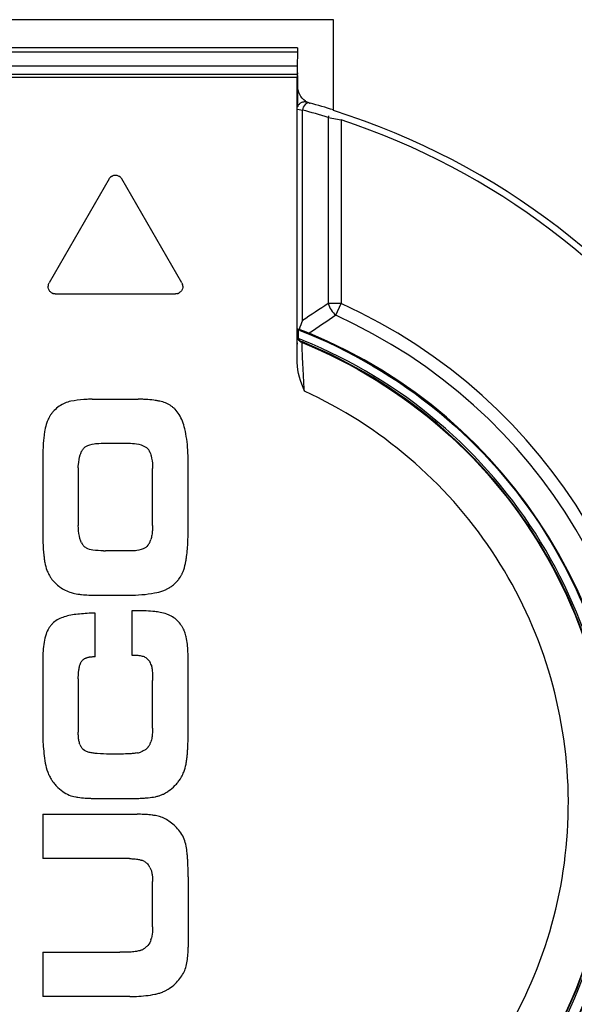
# Model space of a CAD drawing. Units: millimetres. Extents: x 0 to 1189, y 0 to 841.
# Drawn here: x 1003 to 1008, y 701 to 709 of the extents above; entities that cross this region are included whole.
import ezdxf

# ---------------------------------------------------------------- set-up
doc = ezdxf.new("R2010")
doc.units = ezdxf.units.MM
doc.header["$LTSCALE"] = 65.395
doc.layers.get('0').update_dxf_attribs({"linetype": 'CONTINUOUS'})

msp = doc.modelspace()

# ---------------------------------------------------------------- linework, layer by layer
at = {"color": 7, "linetype": 'Continuous'}
for p, q in [((1005.59853, 709.22456), (1001.99853, 709.22456)), ((1005.59853, 708.47456), (1005.59853, 709.22456)), ((1005.30059, 708.99278), (1002.29646, 708.99278)), ((1005.30059, 708.99305), (1005.30018, 708.95645)), ((1005.30018, 708.95645), (1002.29687, 708.95645)), ((1005.30018, 708.95645), (1005.29949, 708.84093)), ((1005.29949, 708.84093), (1002.29756, 708.84093)), ((1005.29949, 708.84093), (1005.29864, 708.77263)), ((1005.29864, 708.77263), (1002.29841, 708.77263)), ((1005.29853, 708.74805), (1002.29853, 708.74805)), ((1005.29853, 706.39647), (1005.29853, 708.74805)), ((1005.29864, 708.77263), (1005.29856, 708.75072)), ((1005.30165, 708.7854), (1005.30165, 708.79097)), ((1005.3018, 708.76379), (1005.30169, 708.77493)), ((1005.3018, 708.76379), (1005.3018, 708.50498)), ((1005.38234, 708.54197), (1005.37798, 708.54306)), ((1005.38791, 708.54053), (1005.38234, 708.54197)), ((1005.40089, 708.53707), (1005.40484, 708.53601)), ((1005.30149, 708.48561), (1005.34246, 708.47926)), ((1005.34246, 706.74341), (1005.34246, 708.47926)), ((1005.55459, 708.41819), (1005.55459, 706.88284)), ((1005.55459, 708.41819), (1005.66066, 708.39784)), ((1005.66066, 708.39784), (1005.66066, 706.88284)), ((1003.74656, 707.9129), (1003.25049, 707.05367)), ((1004.34656, 707.05367), (1003.85049, 707.9129)), ((1003.30245, 706.96367), (1004.2946, 706.96367)), ((1005.61708, 706.78614), (1005.66066, 706.88284)), ((1005.31501, 706.67042), (1005.3017, 706.67518)), ((1005.3018, 706.67627), (1005.3018, 706.6169)), ((1005.3018, 706.66601), (1005.30597, 706.66429)), ((1005.30258, 706.66805), (1005.3068, 706.66643)), ((1005.30564, 706.63032), (1005.30531, 706.59621)), ((1005.30598, 706.66455), (1005.30564, 706.63032)), ((1005.30164, 706.61679), (1005.3018, 706.6169)), ((1005.31063, 706.59412), (1005.30531, 706.59622)), ((1005.31055, 706.5939), (1005.30531, 706.59621)), ((1005.33908, 706.5612), (1005.33924, 706.5613)), ((1003.60723, 706.09402), (1003.98675, 706.09402)), ((1003.71786, 705.7314), (1003.88073, 705.7314)), ((1003.19853, 705.58697), (1003.19853, 705.00003)), ((1004.39853, 705.00925), (1004.39853, 705.57929)), ((1003.492, 705.52705), (1003.492, 705.05227)), ((1004.10506, 705.05227), (1004.10506, 705.52244)), ((1003.88073, 704.84331), (1003.71786, 704.84331)), ((1003.66101, 704.47763), (1003.90992, 704.47763)), ((1003.93451, 704.3501), (1003.93451, 703.98441)), ((1003.9806, 704.3501), (1003.93451, 704.3501)), ((1003.63182, 703.96905), (1003.63182, 704.33012)), ((1003.19853, 703.93985), (1003.19853, 703.35291)), ((1004.39853, 703.3437), (1004.39853, 703.94446)), ((1003.492, 703.78774), (1003.492, 703.34677)), ((1004.10506, 703.38211), (1004.10506, 703.77545)), ((1003.72554, 702.79978), (1003.86229, 702.79978)), ((1003.19853, 702.67071), (1003.19853, 702.30656)), ((1003.19853, 702.67071), (1003.97753, 702.67071)), ((1003.87612, 702.30656), (1003.19853, 702.30656)), ((1004.39853, 702.15599), (1004.39853, 701.57519)), ((1004.10506, 701.74113), (1004.10506, 702.11757)), ((1003.19853, 701.53217), (1003.19853, 701.16802)), ((1003.19853, 701.53217), (1003.83463, 701.53217)), ((1003.9176, 701.16802), (1003.19853, 701.16802))]:
    msp.add_line(p, q, dxfattribs=at)
for points in [[(1005.36938, 708.54496), (1005.36668, 708.54536), (1005.36322, 708.54571), (1005.3593, 708.54585), (1005.35529, 708.54574), (1005.35112, 708.54535), (1005.34684, 708.54465), (1005.3425, 708.54363), (1005.33812, 708.54225), (1005.33377, 708.5405), (1005.32947, 708.53838), (1005.3253, 708.53588), (1005.32131, 708.53299), (1005.31754, 708.52972), (1005.31403, 708.5261), (1005.31079, 708.52214), (1005.30786, 708.51785), (1005.30526, 708.51327), (1005.30303, 708.50841), (1005.3018, 708.50498)], [(1005.37798, 708.54306), (1005.37623, 708.54349), (1005.37463, 708.54387), (1005.37317, 708.5442), (1005.37154, 708.54455), (1005.36938, 708.54496)], [(1005.40044, 708.53721), (1005.39859, 708.53771), (1005.38791, 708.54053)]]:
    msp.add_lwpolyline(points, dxfattribs=at)
for centre, radius, start, end in [((1008.09713, 708.79002), 2.79548, 180.094638, 180.309321), ((1005.45329, 708.68021), 0.15265, 235.828583, 244.848554), ((1005.45185, 708.67713), 0.14924, 244.847491, 251.364265), ((1003.8587, 702.77779), 5.96218, 73.037603, 74.970079), ((1003.79853, 702.75093), 6, 107.457603, 265.829896), ((1003.79853, 702.75093), 6, 274.170104, 72.542397), ((1003.80772, 702.75003), 5.93123, 72.871212, 75.003783), ((1003.79853, 702.75093), 5.94602, 282.255123, 71.749452), ((1003.79831, 707.88221), 0.06021, 133.083816, 137.429202), ((1003.79949, 707.88094), 0.06195, 126.025894, 133.074169), ((1003.80007, 707.88016), 0.06293, 123.704115, 126.040512), ((1003.79698, 707.88016), 0.06293, 53.959488, 56.295885), ((1003.79756, 707.88094), 0.06195, 46.925831, 53.974106), ((1003.79875, 707.88221), 0.06021, 42.570798, 46.916184), ((1003.3056, 707.0237), 0.06293, 173.959488, 176.295885), ((1003.30463, 707.02382), 0.06195, 166.925831, 173.974106), ((1003.30293, 707.0242), 0.06021, 162.570798, 166.916184), ((1004.29412, 707.0242), 0.06021, 13.083816, 17.429202), ((1004.29242, 707.02382), 0.06195, 6.025894, 13.074169), ((1004.29145, 707.0237), 0.06293, 3.704115, 6.040512), ((1003.30405, 707.02638), 0.06293, 243.704115, 246.040512), ((1003.30367, 707.02549), 0.06195, 246.025894, 253.074169), ((1003.30315, 707.02382), 0.06021, 253.083816, 257.429202), ((1004.2939, 707.02382), 0.06021, 282.570798, 286.916184), ((1004.29338, 707.02549), 0.06195, 286.925831, 293.974106), ((1004.293, 707.02638), 0.06293, 293.959488, 296.295885), ((1003.79853, 702.75093), 4.53213, 286.169798, 65.740311), ((1014.24079, 693.43639), 16.00803, 122.861832, 123.770426), ((1003.79856, 702.75093), 4.42604, 286.169434, 65.740649), ((1014.05358, 694.0299), 15.29368, 123.479214, 124.472265), ((1003.79853, 702.75093), 4.20295, 283.953748, 67.642929), ((1003.79705, 702.74212), 4.20471, 68.764525, 68.95751), ((1005.36137, 706.61685), 0.05973, 180.055205, 191.426246), ((1003.80751, 702.78821), 4.09199, 67.897285, 68.448738), ((1003.81161, 702.79692), 4.06834, 67.910147, 68.25), ((1005.36179, 706.61672), 0.05983, 236.390546, 247.858275), ((1003.48212, 705.8262), 0.25616, 101.617837, 113.163508), ((1003.60705, 705.0655), 1.02852, 89.989938, 91.72547), ((1003.98692, 704.96576), 1.12826, 88.411997, 90.00907), ((1003.98916, 705.04514), 1.04885, 86.732013, 88.4137), ((1004.02882, 705.40658), 0.68497, 78.546839, 80.913253), ((1004.11763, 705.83463), 0.24766, 65.057028, 67.47826), ((1004.11889, 705.83734), 0.24468, 61.883923, 65.057632), ((1004.12004, 705.83951), 0.24222, 59.068527, 61.881953), ((1003.47581, 705.82185), 0.25554, 143.55377, 148.387901), ((1003.47102, 705.8253), 0.24964, 141.982649, 143.53702), ((1003.4692, 705.82672), 0.24732, 135.551072, 141.982072), ((1004.12082, 705.84082), 0.24069, 56.25879, 59.067398), ((1004.12122, 705.84144), 0.23996, 50.629424, 56.25607), ((1004.12038, 705.84047), 0.24124, 44.996263, 50.620427), ((1003.52471, 705.7973), 0.31034, 156.398409, 160.30707), ((1003.50733, 705.80476), 0.29143, 154.542878, 156.373626), ((1003.49402, 705.81119), 0.27664, 150.405052, 154.559785), ((1003.48341, 705.81711), 0.26449, 148.376331, 150.385588), ((1004.11135, 705.68359), 0.90854, 170.161496, 172.651865), ((1004.79849, 705.61256), 1.59948, 175.013468, 177.744984), ((1004.52616, 705.63461), 1.32627, 174.595059, 174.939803), ((1004.42213, 705.64466), 1.22176, 173.517767, 174.60518), ((1004.29201, 705.65938), 1.09082, 172.60444, 173.51417), ((1005.37655, 705.5891), 2.17803, 177.726892, 180.056089), ((1003.64591, 705.59965), 0.14197, 152.907273, 155.043382), ((1003.63871, 705.6033), 0.13389, 151.92593, 152.895414), ((1003.97843, 705.61243), 0.1137, 27.875978, 33.620769), ((1003.9677, 705.60658), 0.12591, 26.621082, 27.946376), ((1003.95949, 705.60252), 0.13507, 23.666569, 26.60131), ((1005.42146, 704.99775), 2.22294, 179.941252, 182.238883), ((1002.40819, 705.00895), 1.99034, 358.735917, 0.008806), ((1003.96057, 704.97159), 0.13498, 332.125251, 336.921573), ((1003.95156, 704.97553), 0.14482, 336.884299, 338.34162), ((1003.93884, 704.98038), 0.15843, 338.408218, 344.12181), ((1002.57179, 705.0053), 1.8267, 357.376713, 358.737069), ((1004.80783, 704.97326), 1.60882, 182.220833, 184.953971), ((1004.52699, 704.95069), 1.32708, 185.030226, 185.375252), ((1003.62241, 704.96589), 0.11798, 208.77419, 216.017929), ((1003.61859, 704.96321), 0.11332, 216.056957, 223.487158), ((1003.71765, 706.00143), 1.15812, 269.162784, 270.010428), ((1003.98725, 704.95505), 0.10353, 317.667971, 323.19163), ((1003.9821, 704.95898), 0.11001, 323.157805, 325.158045), ((1003.97621, 704.963), 0.11714, 325.189783, 330.077872), ((1003.96914, 704.96715), 0.12533, 330.047335, 332.088813), ((1004.42174, 704.94056), 1.22134, 185.36503, 186.454041), ((1004.29046, 704.92578), 1.08923, 186.457569, 187.37888), ((1004.11002, 704.90166), 0.90719, 187.33164, 189.838494), ((1003.52116, 704.7905), 0.3074, 200.380628, 203.571608), ((1004.05222, 704.79839), 0.32937, 335.446888, 340.142432), ((1003.50871, 704.78511), 0.29383, 203.578618, 206.191474), ((1003.49888, 704.78026), 0.28287, 206.188248, 209.822578), ((1003.49204, 704.77639), 0.27501, 209.83125, 212.240001), ((1003.48714, 704.77327), 0.26921, 212.235638, 218.03623), ((1003.48642, 704.77284), 0.26837, 218.058976, 224.48029), ((1004.11131, 704.76491), 0.26119, 314.51073, 321.181379), ((1004.1064, 704.76892), 0.26754, 321.17298, 323.5697), ((1004.09998, 704.77358), 0.27547, 323.58142, 327.753469), ((1004.09242, 704.77841), 0.28443, 327.74281, 329.496971), ((1004.08128, 704.78483), 0.29729, 329.520934, 334.132572), ((1004.06876, 704.79104), 0.31127, 334.109715, 335.412284), ((1003.53768, 704.81776), 0.33624, 232.009018, 233.619153), ((1003.53469, 704.81372), 0.33122, 233.621856, 234.196353), ((1003.52668, 704.80221), 0.3172, 234.153494, 243.299466), ((1003.52416, 704.7984), 0.31267, 243.398523, 253.165107), ((1004.07661, 704.8236), 0.32968, 290.08971, 295.401748), ((1004.0836, 704.80829), 0.31285, 295.447084, 295.865488), ((1004.08891, 704.79766), 0.30098, 295.839542, 300.570512), ((1004.09507, 704.78697), 0.28863, 300.59692, 301.918053), ((1004.09887, 704.78092), 0.28149, 301.91134, 305.066941), ((1004.10651, 704.77026), 0.26837, 305.040347, 314.441423), ((1003.90893, 705.7175), 1.23988, 270.045998, 279.893461), ((1004.13183, 704.07429), 0.26398, 66.895097, 69.757839), ((1004.13552, 704.08295), 0.25457, 63.869568, 66.894134), ((1004.13909, 704.09024), 0.24645, 60.556208, 63.868709), ((1004.14205, 704.09552), 0.2404, 57.817825, 60.551712), ((1004.14556, 704.10108), 0.23382, 45.646442, 57.821969), ((1003.42682, 704.09727), 0.20819, 145.483243, 148.653478), ((1003.41926, 704.10247), 0.19901, 141.588769, 145.483966), ((1003.41389, 704.1067), 0.19218, 137.746044, 141.582405), ((1003.41116, 704.10916), 0.18851, 134.252945, 137.739879), ((1004.13332, 704.08605), 0.25302, 28.627909, 34.331591), ((1004.13018, 704.0844), 0.25657, 23.874362, 28.615467), ((1004.12595, 704.08249), 0.2612, 22.969771, 23.882898), ((1004.122, 704.08084), 0.26549, 20.403625, 22.964704), ((1003.57965, 703.88258), 0.07922, 118.944443, 124.013206), ((1003.58612, 703.87089), 0.09259, 114.245719, 118.942211), ((1003.59291, 703.85584), 0.1091, 110.216774, 114.253769), ((1003.59959, 703.83774), 0.12839, 106.710617, 110.223448), ((1003.606, 703.81645), 0.15062, 103.636715, 106.716331), ((1003.6119, 703.79221), 0.17558, 100.98742, 103.64318), ((1003.61756, 703.76298), 0.20534, 98.29797, 100.982637), ((1003.62213, 703.73215), 0.23651, 96.503228, 98.315883), ((1003.6268, 703.68965), 0.27927, 93.459715, 96.46726), ((1003.62937, 703.65177), 0.31724, 92.948513, 93.510923), ((1003.63145, 703.60449), 0.36456, 89.942538, 92.892531), ((1003.99973, 703.87478), 0.09878, 30.801341, 32.494887), ((1004.00235, 703.87632), 0.09574, 26.588587, 30.812524), ((1004.00465, 703.87749), 0.09316, 14.024404, 26.582735), ((1004.91733, 703.35268), 1.71881, 179.992363, 181.514577), ((1003.61073, 703.2838), 0.11121, 199.382267, 206.250863), ((1003.6019, 703.27949), 0.10138, 206.271235, 213.465111), ((1003.97942, 703.29868), 0.11538, 301.97737, 315.725466), ((1003.97966, 703.29819), 0.11487, 315.814612, 321.201276), ((1003.9781, 703.29947), 0.11689, 321.194128, 322.733218), ((1003.97553, 703.30137), 0.12009, 322.750725, 327.791395), ((1003.97189, 703.30371), 0.12441, 327.773715, 329.49077), ((1003.96731, 703.30636), 0.1297, 329.511889, 334.03544), ((1003.96133, 703.30932), 0.13638, 334.015721, 335.958449), ((1003.95131, 703.31363), 0.14728, 336.017436, 342.090937), ((1002.71897, 703.30312), 1.67892, 356.749054, 357.112626), ((1002.47215, 703.31506), 1.92603, 357.127772, 358.120335), ((1003.932, 703.39531), 0.22364, 282.305003, 286.735716), ((1003.93835, 703.37418), 0.20158, 286.735804, 291.486314), ((1003.46007, 703.24236), 0.9352, 352.725397, 353.360699), ((1003.30932, 703.2594), 1.08691, 353.387371, 355.030795), ((1003.1351, 703.27516), 1.26184, 355.002993, 355.477828), ((1002.94192, 703.28993), 1.45558, 355.497803, 356.769742), ((1003.57995, 703.14523), 0.36275, 200.402187, 203.555539), ((1003.56432, 703.13846), 0.34572, 203.562396, 206.201677), ((1003.5519, 703.13232), 0.33186, 206.198411, 209.808467), ((1003.54319, 703.12739), 0.32185, 209.817435, 212.260206), ((1004.06162, 703.13833), 0.3243, 326.555104, 328.495859), ((1004.06245, 703.13781), 0.32331, 328.496852, 332.389305), ((1004.06192, 703.13808), 0.32391, 332.391041, 334.635629), ((1004.05948, 703.13922), 0.3266, 334.639352, 338.217254), ((1003.5367, 703.12326), 0.31417, 212.254586, 218.122083), ((1003.53519, 703.12223), 0.31234, 218.145523, 224.553442), ((1004.0475, 703.14945), 0.34228, 314.977915, 320.703531), ((1004.05758, 703.1411), 0.32919, 320.71749, 326.540286), ((1003.65726, 704.28901), 1.48787, 265.855344, 266.321719), ((1003.67347, 704.54793), 1.7473, 266.335885, 267.312485), ((1003.68869, 704.86148), 2.06121, 267.298619, 267.751492), ((1003.90792, 704.72906), 1.9287, 272.192948, 272.826881), ((1003.92673, 704.35613), 1.5553, 272.81256, 273.897849), ((1003.94524, 704.07902), 1.27757, 273.914103, 274.547931), ((1004.07613, 703.07981), 0.26897, 281.173235, 287.307603), ((1004.07537, 703.08229), 0.27156, 287.303743, 287.908701), ((1004.07349, 703.08777), 0.27735, 287.929511, 293.415614), ((1004.06957, 703.09699), 0.28738, 293.402905, 295.707415), ((1004.06468, 703.10702), 0.29854, 295.718435, 299.348196), ((1004.05781, 703.11931), 0.31261, 299.34135, 301.723264), ((1004.049, 703.13346), 0.32929, 301.733051, 304.980528), ((1003.7005, 705.16754), 2.36751, 267.756451, 268.409586), ((1003.89379, 705.09797), 2.29788, 271.596767, 272.193094), ((1004.11014, 702.36542), 0.27483, 21.632323, 33.558796), ((1003.18607, 702.22661), 1.21087, 4.338314, 4.882708), ((1002.97505, 702.21108), 1.42247, 3.112518, 4.319427), ((1003.877, 701.39464), 0.91193, 87.569095, 90.055054), ((1003.96677, 702.15441), 0.14507, 65.248036, 70.313145), ((1003.9729, 702.16773), 0.13041, 59.80628, 65.245849), ((1003.94824, 702.1626), 0.1518, 27.428203, 31.6627), ((1002.71552, 702.19641), 1.68241, 2.639117, 3.131306), ((1002.44368, 702.1842), 1.95452, 1.79911, 2.629853), ((1003.95078, 701.68898), 0.1521, 313.9161, 319.140495), ((1003.94729, 701.68377), 0.15257, 341.605805, 346.804946), ((1003.95065, 701.70315), 0.164, 288.999671, 293.133151), ((1003.95511, 701.69246), 0.15242, 293.169172, 294.70126), ((1003.95866, 701.68489), 0.14406, 294.679103, 299.031595), ((1003.96184, 701.67902), 0.13738, 299.056005, 300.931577), ((1003.96393, 701.67557), 0.13335, 300.923121, 305.563122), ((1003.96522, 701.67371), 0.13109, 305.576171, 307.453695), ((1003.96469, 701.67435), 0.13192, 307.470252, 313.969098), ((1004.0613, 701.52195), 0.34149, 280.756543, 286.20167), ((1004.06605, 701.50529), 0.32416, 286.21584, 291.794354), ((1004.06855, 701.49877), 0.31718, 291.813337, 293.523617), ((1004.06944, 701.49674), 0.31497, 293.523077, 297.405834), ((1004.06967, 701.49625), 0.31442, 297.408751, 299.365969), ((1004.0687, 701.49793), 0.31636, 299.369739, 303.004442)]:
    msp.add_arc(centre, radius, start, end, dxfattribs=at)
for points in [[(1005.36755, 708.55392), (1005.32884, 708.5802), (1005.3018, 708.63114), (1005.3018, 708.67793)], [(1005.5577, 708.4312), (1005.55633, 708.42696), (1005.55527, 708.42259), (1005.55459, 708.41819)], [(1003.74656, 707.9129), (1003.74864, 707.9165), (1003.75115, 707.91988), (1003.75396, 707.92295)], [(1003.76516, 707.93251), (1003.77148, 707.93672), (1003.77869, 707.93985), (1003.78611, 707.94151)], [(1003.78611, 707.94151), (1003.79419, 707.94331), (1003.80287, 707.94331), (1003.81095, 707.94151)], [(1003.81095, 707.94151), (1003.81837, 707.93985), (1003.82557, 707.93672), (1003.8319, 707.93251)], [(1003.84309, 707.92295), (1003.8459, 707.91988), (1003.84841, 707.9165), (1003.85049, 707.9129)], [(1003.24548, 707.00512), (1003.24321, 707.01237), (1003.24231, 707.02018), (1003.2428, 707.02777)], [(1003.24549, 707.04224), (1003.24673, 707.04621), (1003.24841, 707.05007), (1003.25049, 707.05367)], [(1004.34656, 707.05367), (1004.34864, 707.05007), (1004.35032, 707.04621), (1004.35157, 707.04224)], [(1004.35425, 707.02777), (1004.35474, 707.02018), (1004.35384, 707.01237), (1004.35157, 707.00512)], [(1003.2579, 706.98361), (1003.2523, 706.9897), (1003.24796, 706.99722), (1003.24548, 707.00512)], [(1003.27617, 706.96997), (1003.26936, 706.97333), (1003.26305, 706.97801), (1003.2579, 706.98361)], [(1003.30245, 706.96367), (1003.29829, 706.96367), (1003.29411, 706.96415), (1003.29005, 706.96505)], [(1004.307, 706.96505), (1004.30294, 706.96415), (1004.29876, 706.96367), (1004.2946, 706.96367)], [(1004.33915, 706.98361), (1004.33401, 706.97801), (1004.32769, 706.97333), (1004.32088, 706.96997)], [(1004.35157, 707.00512), (1004.34909, 706.99722), (1004.34475, 706.9897), (1004.33915, 706.98361)], [(1005.55459, 706.88284), (1005.56642, 706.84633), (1005.58863, 706.8119), (1005.61708, 706.78614)], [(1005.34246, 706.74341), (1005.33186, 706.71975), (1005.32258, 706.69544), (1005.3151, 706.67062)], [(1005.3018, 706.6169), (1005.3018, 706.61029), (1005.30294, 706.60359), (1005.3051, 706.59734)], [(1005.33908, 706.5612), (1005.32152, 706.56833), (1005.30657, 706.58644), (1005.30282, 706.60502)], [(1005.3051, 706.59734), (1005.30928, 706.5852), (1005.31798, 706.57399), (1005.32867, 706.56689)], [(1005.358, 706.16097), (1005.33048, 706.23711), (1005.29852, 706.31551), (1005.29853, 706.39647)], [(1003.38136, 706.06171), (1003.3653, 706.05483), (1003.34989, 706.04622), (1003.33553, 706.03627)], [(1004.21249, 706.06341), (1004.19715, 706.06977), (1004.18111, 706.07461), (1004.16484, 706.07791)], [(1003.33553, 706.03627), (1003.32012, 706.0256), (1003.30576, 706.01329), (1003.29264, 705.99991)], [(1004.32458, 705.96738), (1004.31507, 705.9831), (1004.30396, 705.99806), (1004.29097, 706.01104)], [(1003.23252, 705.90188), (1003.2252, 705.88144), (1003.2199, 705.86022), (1003.21617, 705.83883)], [(1004.35104, 705.91285), (1004.3437, 705.93167), (1004.33503, 705.95009), (1004.32458, 705.96738)], [(1004.37087, 705.84971), (1004.36552, 705.87111), (1004.35905, 705.89229), (1004.35104, 705.91285)], [(1004.38691, 705.76562), (1004.38296, 705.79388), (1004.37779, 705.82203), (1004.37087, 705.84971)], [(1003.55499, 705.70375), (1003.57608, 705.7158), (1003.60003, 705.72378), (1003.62415, 705.7267)], [(1003.97293, 705.72689), (1003.99818, 705.72382), (1004.02305, 705.71483), (1004.04513, 705.70221)], [(1004.39576, 705.67526), (1004.39392, 705.70547), (1004.3911, 705.73565), (1004.38691, 705.76562)], [(1003.50827, 705.63585), (1003.51072, 705.64393), (1003.51364, 705.6519), (1003.5172, 705.65955)], [(1003.52057, 705.66631), (1003.52462, 705.67391), (1003.52947, 705.68118), (1003.53521, 705.68759)], [(1003.53521, 705.68759), (1003.54089, 705.69393), (1003.5476, 705.69952), (1003.55499, 705.70375)], [(1004.04513, 705.70221), (1004.05247, 705.69802), (1004.05913, 705.69248), (1004.06477, 705.68618)], [(1004.06477, 705.68618), (1004.0678, 705.6828), (1004.07058, 705.67917), (1004.07311, 705.67538)], [(1004.0832, 705.65674), (1004.08636, 705.64956), (1004.08892, 705.6421), (1004.09103, 705.63455)], [(1004.39853, 705.57929), (1004.39853, 705.61129), (1004.3977, 705.64331), (1004.39576, 705.67526)], [(1004.10366, 705.0116), (1004.10272, 704.99869), (1004.10129, 704.98581), (1004.09919, 704.97305)], [(1004.10506, 705.05227), (1004.10506, 705.03871), (1004.10463, 705.02513), (1004.10366, 705.0116)], [(1003.51899, 704.9091), (1003.5139, 704.91836), (1003.51, 704.92834), (1003.50716, 704.93852)], [(1004.09919, 704.97305), (1004.0972, 704.96092), (1004.09461, 704.94886), (1004.09123, 704.93704)], [(1003.5596, 704.86636), (1003.55114, 704.87165), (1003.54324, 704.87799), (1003.53637, 704.88523)], [(1004.04394, 704.86887), (1004.02309, 704.85621), (1003.99883, 704.8479), (1003.97454, 704.84562)], [(1004.06378, 704.88533), (1004.05799, 704.87898), (1004.05129, 704.87333), (1004.04394, 704.86887)], [(1004.362, 704.68651), (1004.37029, 704.7094), (1004.37617, 704.73324), (1004.38009, 704.75727)], [(1003.21617, 704.74665), (1003.21992, 704.72517), (1003.22541, 704.70388), (1003.233, 704.68345)], [(1003.29494, 704.5848), (1003.30616, 704.57338), (1003.3181, 704.56261), (1003.33071, 704.55276)], [(1004.12196, 704.49606), (1004.14502, 704.50007), (1004.16787, 704.50592), (1004.18985, 704.51398)], [(1003.31837, 704.27327), (1003.30435, 704.26526), (1003.29119, 704.25545), (1003.27962, 704.24418)], [(1003.36382, 704.29471), (1003.34817, 704.28873), (1003.33291, 704.28158), (1003.31837, 704.27327)], [(1003.41534, 704.31018), (1003.39785, 704.30621), (1003.38057, 704.30111), (1003.36382, 704.29471)], [(1003.47203, 704.31929), (1003.45299, 704.31736), (1003.43401, 704.31441), (1003.41534, 704.31018)], [(1004.22316, 704.32197), (1004.20536, 704.32854), (1004.18679, 704.33323), (1004.16805, 704.33627)], [(1004.34226, 704.22875), (1004.33255, 704.24296), (1004.32133, 704.25623), (1004.30903, 704.26827)], [(1003.24902, 704.20557), (1003.23964, 704.19017), (1003.23219, 704.1735), (1003.22642, 704.15642)], [(1003.22642, 704.15642), (1003.21916, 704.13494), (1003.21391, 704.11275), (1003.20996, 704.09042)], [(1004.38236, 704.1336), (1004.37947, 704.14711), (1004.37565, 704.16045), (1004.37083, 704.17339)], [(1004.392, 704.07403), (1004.38967, 704.09401), (1004.38657, 704.11394), (1004.38236, 704.1336)], [(1003.20996, 704.09042), (1003.20572, 704.06644), (1003.20297, 704.04217), (1003.20119, 704.01788)], [(1004.39704, 704.01084), (1004.39603, 704.03195), (1004.39444, 704.05304), (1004.392, 704.07403)], [(1003.20119, 704.01788), (1003.1993, 703.99192), (1003.19853, 703.96588), (1003.19853, 703.93985)], [(1003.51691, 703.92891), (1003.52133, 703.93664), (1003.52796, 703.94326), (1003.53534, 703.94825)], [(1003.93451, 703.98441), (1003.94776, 703.98441), (1003.96103, 703.98398), (1003.97425, 703.98289)], [(1003.97425, 703.98289), (1003.98638, 703.98189), (1003.99851, 703.98034), (1004.01042, 703.97782)], [(1004.01042, 703.97782), (1004.02127, 703.97553), (1004.03214, 703.97247), (1004.04206, 703.96751)], [(1004.04206, 703.96751), (1004.05076, 703.96171), (1004.05911, 703.95524), (1004.06658, 703.94792)], [(1004.06658, 703.94792), (1004.07276, 703.94186), (1004.0784, 703.93515), (1004.08304, 703.92785)], [(1004.39853, 703.94446), (1004.39853, 703.96659), (1004.3981, 703.98873), (1004.39704, 704.01084)], [(1004.10142, 703.86146), (1004.10288, 703.84762), (1004.10373, 703.83371), (1004.10427, 703.81981)], [(1003.492, 703.78774), (1003.492, 703.80538), (1003.4926, 703.82304), (1003.4942, 703.8406)], [(1004.10427, 703.81981), (1004.10485, 703.80503), (1004.10506, 703.79024), (1004.10506, 703.77545)], [(1004.10506, 703.38211), (1004.10506, 703.36857), (1004.10469, 703.35502), (1004.1038, 703.34151)], [(1003.49335, 703.3111), (1003.4924, 703.32296), (1003.492, 703.33487), (1003.492, 703.34677)], [(1003.49773, 703.27763), (1003.49564, 703.28869), (1003.49425, 703.29989), (1003.49335, 703.3111)], [(1004.09962, 703.3034), (1004.09771, 703.29155), (1004.09516, 703.27975), (1004.09145, 703.26833)], [(1004.1038, 703.34151), (1004.10296, 703.32876), (1004.10166, 703.31602), (1004.09962, 703.3034)], [(1004.39714, 703.25188), (1004.39815, 703.28247), (1004.39853, 703.31309), (1004.39853, 703.3437)], [(1003.50582, 703.2469), (1003.5023, 703.25689), (1003.4997, 703.26722), (1003.49773, 703.27763)], [(1003.55346, 703.19158), (1003.53907, 703.19878), (1003.52621, 703.21017), (1003.51733, 703.22358)], [(1003.58193, 703.18139), (1003.57216, 703.1839), (1003.56247, 703.18707), (1003.55346, 703.19158)], [(1003.61398, 703.17524), (1003.6032, 703.17675), (1003.59246, 703.17869), (1003.58193, 703.18139)], [(1003.64872, 703.17161), (1003.63711, 703.17247), (1003.62551, 703.17361), (1003.61398, 703.17524)], [(1003.97966, 703.1768), (1003.96783, 703.17422), (1003.95579, 703.17254), (1003.94372, 703.17161)], [(1004.04052, 703.2008), (1004.03156, 703.1952), (1004.02201, 703.19049), (1004.01218, 703.18661)], [(1003.22004, 703.09325), (1003.2245, 703.06794), (1003.23099, 703.04285), (1003.23996, 703.01877)], [(1004.36276, 703.01802), (1004.37125, 703.03927), (1004.37753, 703.06151), (1004.38162, 703.08403)], [(1004.38162, 703.08403), (1004.38403, 703.09727), (1004.38603, 703.11059), (1004.38774, 703.12394)], [(1003.31262, 702.90311), (1003.32826, 702.88722), (1003.34512, 702.87238), (1003.36328, 702.85944)], [(1004.23777, 702.86366), (1004.25625, 702.87659), (1004.27349, 702.89139), (1004.28944, 702.90733)], [(1003.36328, 702.85944), (1003.37987, 702.84762), (1003.39772, 702.8373), (1003.41647, 702.82936)], [(1003.41647, 702.82936), (1003.43374, 702.82205), (1003.45199, 702.81669), (1003.4705, 702.81373)], [(1004.21881, 702.62747), (1004.20509, 702.63543), (1004.19067, 702.64233), (1004.17573, 702.64766)], [(1004.26107, 702.59846), (1004.24767, 702.60906), (1004.23359, 702.6189), (1004.21881, 702.62747)], [(1004.30211, 702.562), (1004.28905, 702.57482), (1004.27541, 702.5871), (1004.26107, 702.59846)], [(1004.33916, 702.51735), (1004.32845, 702.53345), (1004.31591, 702.54845), (1004.30211, 702.562)], [(1004.38237, 702.40811), (1004.37862, 702.42808), (1004.37312, 702.44785), (1004.36562, 702.46674)], [(1003.91567, 702.30574), (1003.92833, 702.30519), (1003.94097, 702.30435), (1003.95357, 702.30308)], [(1003.95357, 702.30308), (1003.96565, 702.30186), (1003.97771, 702.30026), (1003.98964, 702.298)], [(1003.98964, 702.298), (1003.99846, 702.29633), (1004.00719, 702.29404), (1004.01564, 702.29101)], [(1004.03849, 702.28045), (1004.04524, 702.27651), (1004.05166, 702.2719), (1004.05746, 702.26665)], [(1004.05746, 702.26665), (1004.06525, 702.25961), (1004.07192, 702.25122), (1004.07744, 702.24229)], [(1004.08298, 702.23253), (1004.08657, 702.22562), (1004.08969, 702.21846), (1004.09251, 702.2112)], [(1004.09251, 702.2112), (1004.09607, 702.20199), (1004.09856, 702.19234), (1004.10034, 702.18262)], [(1004.10034, 702.18262), (1004.10225, 702.17223), (1004.10337, 702.16169), (1004.10407, 702.15115)], [(1004.10407, 702.15115), (1004.10481, 702.13998), (1004.10506, 702.12877), (1004.10506, 702.11757)], [(1004.09207, 701.63563), (1004.08647, 701.61884), (1004.07738, 701.60287), (1004.06581, 701.58947)], [(1003.88256, 701.53269), (1003.86659, 701.53229), (1003.85061, 701.53217), (1003.83463, 701.53217)], [(1003.9282, 701.5348), (1003.91301, 701.53368), (1003.89779, 701.53306), (1003.88256, 701.53269)], [(1003.97138, 701.53985), (1003.9571, 701.53737), (1003.94265, 701.53586), (1003.9282, 701.5348)], [(1004.00404, 701.54808), (1003.99343, 701.54442), (1003.98244, 701.54178), (1003.97138, 701.53985)], [(1004.39066, 701.45833), (1004.39357, 701.47709), (1004.39547, 701.49603), (1004.3967, 701.51498)], [(1004.3967, 701.51498), (1004.39799, 701.53502), (1004.39853, 701.55511), (1004.39853, 701.57519)], [(1004.37926, 701.40597), (1004.38428, 701.42311), (1004.38792, 701.44068), (1004.39066, 701.45833)], [(1004.33025, 701.31553), (1004.3414, 701.3296), (1004.35159, 701.34454), (1004.36016, 701.36031)], [(1004.36016, 701.36031), (1004.36804, 701.3748), (1004.37462, 701.39014), (1004.37926, 701.40597)], [(1004.24103, 701.23262), (1004.25889, 701.24422), (1004.27565, 701.2577), (1004.29097, 701.2725)], [(1004.29097, 701.2725), (1004.30493, 701.286), (1004.31819, 701.30031), (1004.33025, 701.31553)]]:
    msp.add_open_spline(points, degree=3, dxfattribs=at)
for points, knots in [([(1005.40044, 708.53721), (1005.38798, 708.54052), (1005.35563, 708.52542), (1005.34468, 708.49583), (1005.34246, 708.47926)], [0, 0, 0, 0, 0.4354776, 1, 1, 1, 1]), ([(1005.66066, 706.88284), (1005.65092, 706.88287), (1005.6156, 706.88322), (1005.58025, 706.88388), (1005.5547, 706.88284)], [0, 0, 0, 0, 0.2757968, 1, 1, 1, 1]), ([(1005.32001, 706.66133), (1005.73444, 706.50028), (1006.5169, 706.04113), (1007.41141, 705.02245), (1007.9421, 703.77354), (1008.05375, 702.42138), (1007.73538, 701.10245), (1007.01865, 699.95015), (1005.97789, 699.08131), (1005.13398, 698.7484), (1004.69972, 698.65298)], [0, 0, 0, 0, 0.1249959, 0.2499923, 0.3749906, 0.4999945, 0.6250016, 0.7500056, 0.8750042, 1, 1, 1, 1]), ([(1005.39726, 706.63789), (1005.3901, 706.64083), (1005.36278, 706.65194), (1005.33533, 706.66269), (1005.31501, 706.67042)], [0, 0, 0, 0, 0.2625635, 1, 1, 1, 1]), ([(1003.48373, 698.67774), (1003.02972, 698.71287), (1002.12628, 698.93735), (1000.96271, 699.69926), (1000.1127, 700.8017), (999.67271, 702.12218), (999.69098, 703.51391), (1000.16611, 704.82242), (1001.04344, 705.90162), (1001.83602, 706.38997), (1002.25797, 706.5612)], [0, 0, 0, 0, 0.1249986, 0.2499977, 0.3749973, 0.4999974, 0.6249978, 0.7499986, 0.8749994, 1, 1, 1, 1]), ([(1005.33908, 706.5612), (1005.76104, 706.38997), (1006.55361, 705.90162), (1007.43094, 704.82242), (1007.90608, 703.51391), (1007.92434, 702.12218), (1007.48435, 700.8017), (1006.63434, 699.69926), (1005.47077, 698.93735), (1004.56733, 698.71287), (1004.11332, 698.67774)], [0, 0, 0, 0, 0.1250006, 0.2500015, 0.3750022, 0.5000026, 0.6250027, 0.7500023, 0.8750014, 1, 1, 1, 1]), ([(1004.68656, 698.75697), (1005.10852, 698.85039), (1005.92838, 699.17448), (1006.94085, 700.0175), (1007.64099, 701.13495), (1007.95728, 702.41488), (1007.85867, 703.72965), (1007.35447, 704.94814), (1006.49656, 705.94816), (1005.74202, 706.40409), (1005.34155, 706.56663)], [0, 0, 0, 0, 0.1249979, 0.2499953, 0.3749931, 0.4999918, 0.6249918, 0.7499936, 0.8749964, 1, 1, 1, 1]), ([(1004.69014, 698.74338), (1005.11349, 698.83717), (1005.93603, 699.16244), (1006.9518, 700.00835), (1007.65421, 701.12956), (1007.97151, 702.41376), (1007.87258, 703.73291), (1007.36672, 704.95548), (1006.50602, 705.9589), (1005.74896, 706.41632), (1005.34719, 706.57948)], [0, 0, 0, 0, 0.1249975, 0.2499946, 0.3749923, 0.4999911, 0.6249915, 0.7499938, 0.8749972, 1, 1, 1, 1]), ([(1005.29853, 706.39647), (1005.2986, 706.41242), (1005.29891, 706.46665), (1005.29932, 706.52088), (1005.29987, 706.55916)], [0, 0, 0, 0, 0.2940018, 1, 1, 1, 1]), ([(1005.358, 706.16094), (1005.35498, 706.21007), (1005.35083, 706.2819), (1005.34604, 706.37406), (1005.34311, 706.43422), (1005.34102, 706.48462), (1005.33947, 706.51969), (1005.33917, 706.54068), (1005.33841, 706.55146), (1005.3394, 706.55702), (1005.33841, 706.56081), (1005.33908, 706.56119)], [0, 0, 0, 0, 0.3684936, 0.538549, 0.6909172, 0.8191227, 0.9168027, 0.9522901, 0.978212, 0.9942211, 1, 1, 1, 1]), ([(1002.23906, 706.16094), (1001.78644, 705.95301), (1000.95597, 705.34685), (1000.17278, 704.02828), (999.96674, 702.50672), (1000.37362, 701.02645), (1001.32753, 699.82361), (1002.677, 699.09101), (1004.20354, 698.94419), (1005.1833, 699.25607), (1005.61837, 699.49859)], [0, 0, 0, 0, 0.1249991, 0.2499991, 0.3749985, 0.4999985, 0.6249993, 0.7500001, 0.8750004, 1, 1, 1, 1]), ([(1005.61837, 699.49859), (1005.91709, 699.66511), (1006.47155, 700.0829), (1007.09933, 700.91017), (1007.47903, 701.87753), (1007.58116, 702.91154), (1007.39849, 703.93437), (1006.94448, 704.86909), (1006.25424, 705.64503), (1005.66878, 706.01817), (1005.35799, 706.16094)], [0, 0, 0, 0, 0.1249969, 0.2499984, 0.3750023, 0.5000025, 0.6249987, 0.749996, 0.8749971, 1, 1, 1, 1]), ([(1003.57608, 706.09355), (1003.56303, 706.09315), (1003.51423, 706.09071), (1003.4656, 706.08433), (1003.43054, 706.07711)], [0, 0, 0, 0, 0.2672659, 1, 1, 1, 1]), ([(1004.137, 706.08295), (1004.13017, 706.08405), (1004.10095, 706.08832), (1004.07151, 706.09099), (1004.04895, 706.09228)], [0, 0, 0, 0, 0.2344484, 1, 1, 1, 1]), ([(1003.62415, 705.7267), (1003.63095, 705.72753), (1003.6621, 705.73062), (1003.69343, 705.7314), (1003.71786, 705.7314)], [0, 0, 0, 0, 0.2192106, 1, 1, 1, 1]), ([(1003.88073, 705.7314), (1003.88956, 705.7314), (1003.92034, 705.73108), (1003.95114, 705.72953), (1003.97293, 705.72689)], [0, 0, 0, 0, 0.2870561, 1, 1, 1, 1]), ([(1003.492, 705.52705), (1003.492, 705.53677), (1003.49335, 705.57352), (1003.50045, 705.60998), (1003.50827, 705.63585)], [0, 0, 0, 0, 0.2645045, 1, 1, 1, 1]), ([(1004.09103, 705.63455), (1004.09342, 705.62599), (1004.10212, 705.58925), (1004.10506, 705.55129), (1004.10506, 705.52244)], [0, 0, 0, 0, 0.2353889, 1, 1, 1, 1]), ([(1003.50716, 704.93852), (1003.50482, 704.9469), (1003.49578, 704.98415), (1003.492, 705.02266), (1003.492, 705.05227)], [0, 0, 0, 0, 0.2270604, 1, 1, 1, 1]), ([(1004.38009, 704.75727), (1004.3822, 704.77019), (1004.39015, 704.82472), (1004.39464, 704.87973), (1004.39657, 704.92169)], [0, 0, 0, 0, 0.2375829, 1, 1, 1, 1]), ([(1003.70073, 704.84343), (1003.67117, 704.84387), (1003.62376, 704.84648), (1003.5752, 704.85661), (1003.5596, 704.86636)], [0, 0, 0, 0, 0.6164954, 1, 1, 1, 1]), ([(1003.97454, 704.84562), (1003.96793, 704.845), (1003.93668, 704.84309), (1003.90537, 704.84331), (1003.88073, 704.84331)], [0, 0, 0, 0, 0.2122652, 1, 1, 1, 1]), ([(1003.43361, 704.49914), (1003.43862, 704.49762), (1003.46122, 704.4915), (1003.48438, 704.48769), (1003.50239, 704.48542)], [0, 0, 0, 0, 0.2240088, 1, 1, 1, 1]), ([(1003.50239, 704.48542), (1003.50821, 704.48468), (1003.53347, 704.48184), (1003.55886, 704.48017), (1003.5784, 704.47929)], [0, 0, 0, 0, 0.2308285, 1, 1, 1, 1]), ([(1003.5784, 704.47929), (1003.58486, 704.479), (1003.61239, 704.47796), (1003.63994, 704.47763), (1003.66101, 704.47763)], [0, 0, 0, 0, 0.2349318, 1, 1, 1, 1]), ([(1004.16805, 704.33627), (1004.15351, 704.33863), (1004.09138, 704.34714), (1004.02857, 704.3501), (1003.9806, 704.3501)], [0, 0, 0, 0, 0.2349134, 1, 1, 1, 1]), ([(1003.63182, 704.33012), (1003.61989, 704.33012), (1003.56649, 704.32872), (1003.51329, 704.32347), (1003.47203, 704.31929)], [0, 0, 0, 0, 0.2233494, 1, 1, 1, 1]), ([(1003.4942, 703.8406), (1003.4946, 703.84498), (1003.49629, 703.86096), (1003.49895, 703.87686), (1003.50169, 703.88821)], [0, 0, 0, 0, 0.2733085, 1, 1, 1, 1]), ([(1003.50169, 703.88821), (1003.50265, 703.89218), (1003.50642, 703.90618), (1003.51174, 703.91985), (1003.51691, 703.92891)], [0, 0, 0, 0, 0.2812819, 1, 1, 1, 1]), ([(1004.09502, 703.9001), (1004.09573, 703.89728), (1004.09858, 703.88453), (1004.10036, 703.87156), (1004.10142, 703.86146)], [0, 0, 0, 0, 0.2223691, 1, 1, 1, 1]), ([(1003.19913, 703.30725), (1003.19963, 703.2883), (1003.20276, 703.21665), (1003.21087, 703.14519), (1003.22004, 703.09325)], [0, 0, 0, 0, 0.2644177, 1, 1, 1, 1]), ([(1003.79008, 703.167), (1003.77731, 703.167), (1003.73016, 703.16734), (1003.68301, 703.16907), (1003.64872, 703.17161)], [0, 0, 0, 0, 0.2707223, 1, 1, 1, 1]), ([(1003.94372, 703.17161), (1003.93307, 703.17079), (1003.88191, 703.16766), (1003.83063, 703.167), (1003.79008, 703.167)], [0, 0, 0, 0, 0.2085708, 1, 1, 1, 1]), ([(1003.4705, 702.81373), (1003.47636, 702.81279), (1003.50266, 702.80898), (1003.52914, 702.80652), (1003.54972, 702.80503)], [0, 0, 0, 0, 0.2231449, 1, 1, 1, 1]), ([(1004.04655, 702.80547), (1004.05421, 702.80608), (1004.08155, 702.80853), (1004.10884, 702.81211), (1004.12824, 702.81594)], [0, 0, 0, 0, 0.2798168, 1, 1, 1, 1]), ([(1003.63479, 702.80095), (1003.64192, 702.80075), (1003.67217, 702.80003), (1003.70242, 702.79978), (1003.72554, 702.79978)], [0, 0, 0, 0, 0.2357236, 1, 1, 1, 1]), ([(1003.86229, 702.79978), (1003.87075, 702.79978), (1003.90259, 702.79986), (1003.93444, 702.80032), (1003.95782, 702.80098)], [0, 0, 0, 0, 0.2655227, 1, 1, 1, 1]), ([(1004.04983, 702.66874), (1004.04418, 702.66907), (1004.0201, 702.67029), (1003.99598, 702.67071), (1003.97753, 702.67071)], [0, 0, 0, 0, 0.2348464, 1, 1, 1, 1]), ([(1004.1162, 702.66193), (1004.11114, 702.66272), (1004.08911, 702.66582), (1004.06692, 702.66772), (1004.04983, 702.66874)], [0, 0, 0, 0, 0.2304443, 1, 1, 1, 1]), ([(1004.17573, 702.64766), (1004.17145, 702.64919), (1004.15199, 702.65543), (1004.13189, 702.65948), (1004.1162, 702.66193)], [0, 0, 0, 0, 0.2227171, 1, 1, 1, 1]), ([(1004.39255, 702.32968), (1004.39194, 702.3368), (1004.38945, 702.36305), (1004.38591, 702.38922), (1004.38237, 702.40811)], [0, 0, 0, 0, 0.2711424, 1, 1, 1, 1]), ([(1004.39853, 702.15599), (1004.39853, 702.16385), (1004.39843, 702.19371), (1004.39794, 702.22358), (1004.39724, 702.24556)], [0, 0, 0, 0, 0.2634189, 1, 1, 1, 1]), ([(1004.10506, 701.74113), (1004.10506, 701.73259), (1004.1044, 701.70169), (1004.10096, 701.67072), (1004.09584, 701.64894)], [0, 0, 0, 0, 0.2764996, 1, 1, 1, 1]), ([(1003.9176, 701.16802), (1003.93576, 701.16802), (1004.00521, 701.16944), (1004.07462, 701.17686), (1004.12503, 701.18646)], [0, 0, 0, 0, 0.261317, 1, 1, 1, 1])]:
    msp.add_open_spline(points, degree=3, knots=knots, dxfattribs=at)

doc.saveas('drawing.dxf')
